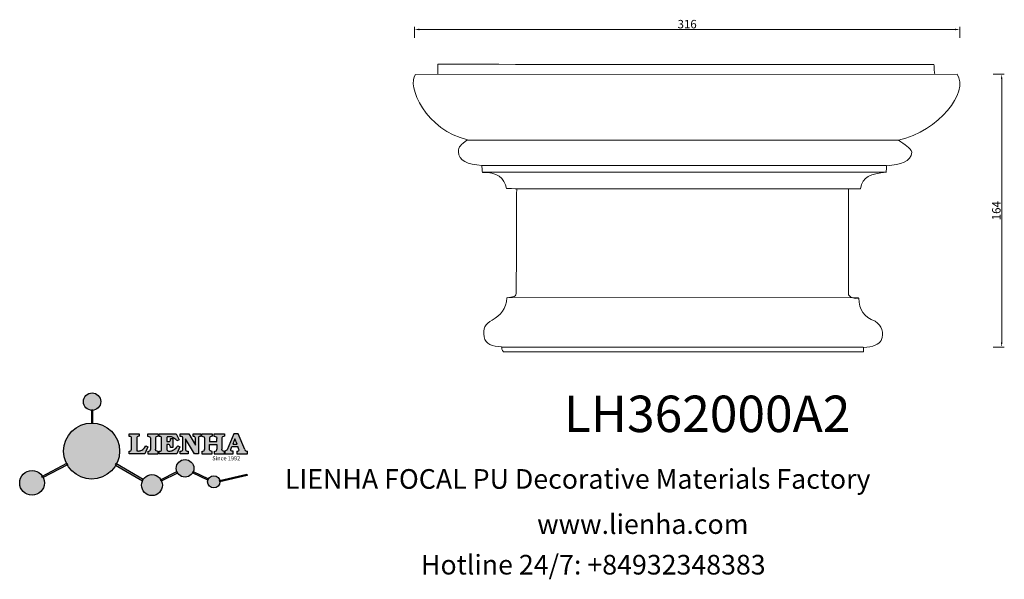
# Model space of a CAD drawing. Units: millimetres. Extents: x 8668 to 9601, y 2304 to 2834.
import ezdxf

# ---------------------------------------------------------------- set-up
doc = ezdxf.new("R2010")
doc.units = ezdxf.units.MM
doc.layers.add('columnas', color=6, linetype='Continuous')
doc.layers.add('layer 1', color=7, linetype='Continuous')
doc.styles.get("Standard").update_dxf_attribs({"font": 'txt', "bigfont": 'gbcbig.shx'})
doc.styles.add('型式1', font='txt')
doc.dimstyles.new('8', dxfattribs={"dimtxt": 8, "dimasz": 4.5, "dimexe": 2.5, "dimexo": 0, "dimgap": 0, "dimtad": 1, "dimdec": 0, "dimtxsty": 'Standard', "dimcen": 0, "dimclrd": 256, "dimclre": 256, "dimclrt": 256, "dimadec": 3, "dimazin": 0, "dimtfac": 1, "dimtdec": 0, "dimtofl": 0, "dimtmove": 0, "dimatfit": 3, "dimfxl": 8, "dimfxlon": 1, "dimlwd": 18, "dimlwe": 18, "dimarcsym": 0})

# ---------------------------------------------------------------- blocks, each defined once
blk = doc.blocks.new('sssss')
h = blk.add_hatch(color=251)
h.dxf.hatch_style = 1
h.paths.add_polyline_path([(8751.35785266179, 682.5198962996559, 0.115350839675678), (8752.910808476643, 675.8780180328757), (8753.053770307119, 675.9532474022342), (8753.441175242953, 675.191660310317), (8753.311215727534, 675.1234981482563, 0.7701892049085174), (8781.317635308911, 682.5198962996559, 0.4015392785660513), (8766.988651646274, 697.4856392909896), (8766.988628702971, 697.4495991211959), (8766.188628702972, 697.4495991211959), (8766.188660180871, 697.4990457442988, 0.4113015592972947)])
h.paths.add_polyline_path([(8766.193034388352, 704.3702093493187), (8766.993034388352, 704.3702093493187), (8766.992998943068, 704.3145306135957, 0.3889664689607633), (8771.244479564895, 708.9527880404106, 1), (8761.932777841048, 708.9527880404106, 0.3895088785995507), (8766.192998463279, 704.3137769429977)])
h.paths.add_polyline_path([(8766.188660180871, 697.4990457442988, -0.01335534559742372), (8766.988651646274, 697.4856392909896), (8766.992998943068, 704.3145306135957, -0.04303630846394867), (8766.192998463279, 704.3137769429977)])
h.paths.add_polyline_path([(8739.723569385544, 668.938629546423), (8740.112123785992, 668.2007373094414), (8753.311215727534, 675.1234981482563, -0.0142583688957946), (8752.910808476643, 675.8780180328757)])
h.paths.add_polyline_path([(8741.071877051349, 665.4811088033853, 1), (8727.824243612824, 665.4811088033853, 1)])
h.paths.add_polyline_path([(8804.216158116145, 664.2853381157565, -1), (8793.036771613963, 664.2853381157565, -0.1069263683947251), (8793.536545022114, 666.5956165911216), (8778.935616004683, 675.0200409426359), (8779.252624535027, 675.7836259672475), (8793.929552149953, 667.3157970889195, -0.7478900698552828)])
h.paths.add_polyline_path([(8793.929552149953, 667.3157970889195), (8793.94681870416, 667.3058351793037), (8793.534736895885, 666.5916288453201, 0.1067283034962338), (8793.036771613963, 664.2853381157565, 1), (8804.216158116145, 664.2853381157565, 0.09851064394386425), (8803.790504990859, 666.4248147387581), (8803.57622136904, 666.3160438186017), (8803.262984380384, 667.128152277601), (8803.398093877984, 667.196734207713, 0.5530574665496997)], flags=16)
h.paths.add_polyline_path([(8803.398093877984, 667.196734207713, -0.03878743004510442), (8803.790504990859, 666.4248147387581), (8812.297121523303, 670.7427952722056), (8811.905173807188, 671.5149499625581)])
h.paths.add_polyline_path([(8811.649470965556, 673.2408957926285, 0.7625205117181535), (8820.378743312991, 670.8450613645762), (8820.254454865824, 670.9037677241782), (8820.602570268205, 671.6407700368762), (8820.732392289998, 671.5794499506628, 0.09070736688855544), (8821.036303574394, 673.2408957926285, 1)])
h.paths.add_polyline_path([(8820.732392289998, 671.5794499506628, -0.04349955818087825), (8820.378743312991, 670.8450613645762), (8828.56968267585, 666.9761560666396, -0.06251000547456693), (8828.904114188479, 667.719621822813)])
h.paths.add_polyline_path([(8828.425563815892, 666.015603342198, 1), (8834.971770068836, 666.0156033421923), (8834.841964589084, 666.8079758307266), (8834.872651236114, 666.8149954734813, 0.6439082228864659), (8829.009408456743, 667.8813720508111), (8828.54944748288, 666.9075791672745, 0.06911170800943003)])
h.paths.add_polyline_path([(8834.872651236114, 666.8149954734813, -0.06175990561412845), (8834.971770068836, 666.0156033421954), (8849.604579836556, 669.3598517725634), (8849.425220126055, 670.1439298687903)])
h = blk.add_hatch(color=251)
h.dxf.hatch_style = 1
h.paths.add_polyline_path([(8781.317635308911, 682.5198962996559, 0.4015392785660513), (8766.988651646274, 697.4856392909896), (8766.988628702971, 697.4495991211959), (8766.188628702972, 697.4495991211959), (8766.188660180871, 697.4990457442988, 0.4113015592972947), (8751.35785266179, 682.5198962996559, 1)])
h.paths.add_polyline_path([(8766.993034388352, 704.3702093493187), (8766.193034388352, 704.3702093493187), (8766.188628702972, 697.4495991211959), (8766.988628702971, 697.4495991211959)])
h.paths.add_polyline_path([(8766.992998943068, 704.3145306135957, -0.04303630846394868), (8766.192998463279, 704.3137769429977), (8766.188628702972, 697.4495991211959), (8766.988628702971, 697.4495991211959)], flags=17)
h = blk.add_hatch(color=251)
h.dxf.hatch_style = 1
h.paths.add_polyline_path([(8741.071877051349, 665.4811088033853, 1), (8727.824243612824, 665.4811088033853, 1)])
h.paths.add_polyline_path([(8781.317635308911, 682.5198962996559, 0.4015392785660513), (8766.988651646274, 697.4856392909896), (8766.988628702971, 697.4495991211959), (8766.188628702972, 697.4495991211959), (8766.188660180871, 697.4990457442988, 0.4113015592972948), (8751.35785266179, 682.5198962996559, 1)])
h.paths.add_polyline_path([(8804.216158116145, 664.2853381157565, 0.09851064394386422), (8803.790504990859, 666.4248147387581), (8803.57622136904, 666.3160438186017), (8803.262984380384, 667.128152277601), (8803.398093877984, 667.196734207713, 0.7577400124336191), (8793.036771613963, 664.2853381157565, 1)])
h.paths.add_polyline_path([(8821.036303574394, 673.2408957926285, 1), (8811.649470965556, 673.2408957926285, 0.7625205117181535), (8820.378743312991, 670.8450613645762), (8820.254454865824, 670.9037677241782), (8820.602570268205, 671.6407700368762), (8820.732392289998, 671.5794499506628, 0.09070736688855524)])
h.paths.add_polyline_path([(8834.971770068836, 666.0156033421953), (8834.841964589084, 666.8079758307266), (8834.872651236114, 666.8149954734813, 0.8836650257984343), (8828.425563815892, 666.015603342198, 1)])
h = blk.add_hatch(color=251)
h.dxf.hatch_style = 1
edge = h.paths.add_edge_path()
edge.add_arc((8791.663702659598, 688.975499133919), 1.429615297815799, 82.35482054634622, 144.5089244082604, ccw=False)
edge.add_line((8791.853895751636, 690.3924065012123), (8791.853895751636, 691.7561910191331))
edge.add_line((8791.853895751636, 691.7561910191331), (8786.350754618192, 691.7561910191331))
edge.add_line((8786.350754618192, 691.7561910191331), (8786.350754618192, 690.370409646408))
edge.add_arc((8786.564278732712, 689.0654641698386), 1.322299226461498, 32.67446924145531, 99.29277758435978, ccw=False)
edge.add_line((8787.677325993785, 689.7793276294152), (8787.677325993785, 689.4110294738958))
edge.add_line((8787.677325993785, 689.4110294738958), (8787.677325993785, 683.4303439289345))
edge.add_arc((8786.572618459688, 683.4863001178793), 1.106123786460196, 258.2912354742974, 357.1003042149035, ccw=False)
edge.add_line((8786.348144923333, 682.4031927998127), (8786.348144923333, 681.0036379635366))
edge.add_line((8786.348144923333, 681.0036379635366), (8794.848376331056, 681.0036379635366))
edge.add_line((8794.848376331056, 681.0036379635366), (8796.490271942648, 684.7940683722719))
edge.add_line((8796.490271942648, 684.7940683722719), (8795.395283734626, 685.3647946628487))
edge.add_spline(control_points=[(8795.395283734626, 685.3647946628486), (8795.161131906623, 685.0013114743819), (8794.478091987565, 683.9410014620921), (8792.966265353312, 682.7320947834638), (8791.461832108847, 682.4204699534286), (8790.537250955464, 682.6546555177289), (8790.512056270814, 682.9517587949645), (8790.499701365108, 683.0974515482768)], knot_values=[0, 0, 0, 0, 1.298457596043685, 3.787706373508245, 5.496753905335588, 5.909535791461151, 6.306729645288142, 6.306729645288142, 6.306729645288142, 6.306729645288142], degree=3, periodic=0)
edge.add_line((8790.499701365108, 683.0974515482768), (8790.499701365108, 689.8054996677595))
edge = h.paths.add_edge_path()
edge.add_spline(control_points=[(8800.485434816736, 689.1569915288638), (8800.482800343285, 689.4537792087385), (8800.479130638081, 689.867191343407), (8801.09429115945, 690.3315132611575), (8801.565804480024, 690.3628747815563), (8801.927754966882, 690.3869490061471)], knot_values=[0, 0, 0, 0, 0.8166137428695756, 1.137506889712446, 2.197605709666741, 2.197605709666741, 2.197605709666741, 2.197605709666741], degree=3, periodic=0)
edge.add_line((8801.927754966882, 690.3869490061471), (8801.927754966882, 691.7463635523311))
edge.add_line((8801.927754966882, 691.7463635523311), (8796.348597900667, 691.7463635523311))
edge.add_line((8796.348597900667, 691.7463635523311), (8796.348597900667, 690.3869490061471))
edge.add_spline(control_points=[(8796.348597900667, 690.3869490061471), (8796.710548387528, 690.3628747815563), (8797.1820617081, 690.3315132611577), (8797.797222229467, 689.8671913434068), (8797.793552524265, 689.4537792087386), (8797.790918050814, 689.1569915288638)], knot_values=[0, 0, 0, 0, 1.060098819954295, 1.380991966797165, 2.197605709666741, 2.197605709666741, 2.197605709666741, 2.197605709666741], degree=3, periodic=0)
edge.add_line((8797.790918050814, 689.1569915288635), (8797.790918050814, 683.5574527223752))
edge.add_spline(control_points=[(8797.790918050814, 683.557452722375), (8797.793552524265, 683.2606650425002), (8797.797222229467, 682.8472529078318), (8797.1820617081, 682.3829309900814), (8796.710548387528, 682.3515694696825), (8796.348597900667, 682.3274952450918)], knot_values=[0, 0, 0, 0, 0.8166137428695756, 1.137506889712446, 2.197605709666741, 2.197605709666741, 2.197605709666741, 2.197605709666741], degree=3, periodic=0)
edge.add_line((8796.348597900667, 682.3274952450918), (8796.348597900667, 681.0180806989079))
edge.add_line((8796.348597900667, 681.0180806989079), (8801.927754966882, 681.0180806989079))
edge.add_line((8801.927754966882, 681.0180806989079), (8801.927754966882, 682.3274952450918))
edge.add_spline(control_points=[(8801.927754966882, 682.3274952450918), (8801.565804480022, 682.3515694696827), (8801.09429115945, 682.3829309900815), (8800.479130638081, 682.8472529078318), (8800.482800343285, 683.2606650425004), (8800.485434816736, 683.557452722375)], knot_values=[0, 0, 0, 0, 1.060098819954295, 1.380991966797165, 2.197605709666741, 2.197605709666741, 2.197605709666741, 2.197605709666741], degree=3, periodic=0)
edge.add_line((8800.485434816736, 683.5574527223753), (8800.485434816736, 689.1569915288638))
edge = h.paths.add_edge_path()
edge.add_spline(control_points=[(8806.605926297067, 689.4183022678193), (8806.607609484521, 689.6135081480107), (8806.610366541096, 689.9332548608846), (8806.93509192114, 690.153448489273), (8807.750012740247, 690.1985803118275), (8808.996458488167, 690.2550522987767), (8810.782912987559, 689.4386121245492), (8811.565847944807, 688.4583098090698), (8812.017836363995, 687.8923811967405)], knot_values=[0, 0, 0, 0, 0.5483819909338147, 0.8982482434876604, 1.03770937836788, 2.995141387951216, 4.566522699949912, 6.712628108131637, 6.712628108131637, 6.712628108131637, 6.712628108131637], degree=3, periodic=0)
edge.add_line((8812.017836363995, 687.8923811967405), (8813.108442182807, 688.468619620831))
edge.add_line((8813.108442182807, 688.468619620831), (8811.574880967213, 691.7375974009063))
edge.add_line((8811.574880967213, 691.7375974009063), (8802.539536370206, 691.7375974009063))
edge.add_line((8802.539536370206, 691.7375974009063), (8802.539536370206, 690.3677583300151))
edge.add_spline(control_points=[(8802.539536370206, 690.3677583300152), (8802.647800906583, 690.3659317331537), (8803.012704501232, 690.3597752226002), (8803.69571973854, 690.1942030258169), (8803.76581945093, 689.6775186617342), (8803.797799196227, 689.4418053641906)], knot_values=[0, 0, 0, 0, 0.3307862871099867, 1.114908992996196, 1.772728144838358, 1.772728144838358, 1.772728144838358, 1.772728144838358], degree=3, periodic=0)
edge.add_line((8803.797799196227, 689.4418053641906), (8803.797799196227, 683.2212569277692))
edge.add_spline(control_points=[(8803.797799196227, 683.2212569277798), (8803.782496626478, 683.1253654671201), (8803.728305611145, 682.785784880335), (8803.182556191077, 682.4882801153461), (8802.755995987072, 682.4273982907594), (8802.56320812996, 682.3998821830937)], knot_values=[0, 0, 0, 0, 0.2839905875651189, 1.005696333160131, 1.600874103365875, 1.600874103365875, 1.600874103365875, 1.600874103365875], degree=3, periodic=0)
edge.add_line((8802.56320812996, 682.3998821830937), (8802.56320812996, 681.030129198181))
edge.add_line((8802.56320812996, 681.030129198181), (8811.858778081087, 681.030129198181))
edge.add_line((8811.858778081087, 681.030129198181), (8813.565074681092, 684.7322899973838))
edge.add_line((8813.565074681092, 684.7322899973838), (8812.462386024143, 685.2863109298561))
edge.add_spline(control_points=[(8812.462386024143, 685.2863109298561), (8812.073240864982, 684.758775357263), (8811.232838435537, 683.619503375105), (8809.41991432586, 682.662753381161), (8807.85101361242, 682.3846862463433), (8806.842633594233, 682.6691762438029), (8806.652387589367, 683.0076623526388), (8806.59691565783, 683.106358134814)], knot_values=[0, 0, 0, 0, 1.949563358444707, 4.210299792296686, 5.915088524522044, 6.723898937285173, 7.056798839589701, 7.056798839589701, 7.056798839589701, 7.056798839589701], degree=3, periodic=0)
edge.add_line((8806.59691565783, 683.106358134814), (8806.59691565783, 686.0276541392303))
edge.add_line((8806.59691565783, 686.0276541392303), (8807.451375983186, 686.0276541392303))
edge.add_spline(control_points=[(8807.451375983186, 686.0276541392304), (8807.631777656781, 686.0018420106691), (8808.128036397038, 685.9308366028594), (8808.453445931467, 685.1633521263014), (8808.572992425463, 684.640543912212), (8808.626275616922, 684.4075225224893)], knot_values=[0, 0, 0, 0, 0.5218706170763101, 1.435590090969231, 2.170323915007709, 2.170323915007709, 2.170323915007709, 2.170323915007709], degree=3, periodic=0)
edge.add_line((8808.626275616922, 684.4075225224893), (8809.825831029424, 684.4075225224893))
edge.add_line((8809.825831029424, 684.4075225224893), (8809.825831029424, 689.2053174358985))
edge.add_line((8809.825831029424, 689.2053174358985), (8808.609389011539, 689.2053174358985))
edge.add_spline(control_points=[(8808.609389011539, 689.2053174358985), (8808.593270113683, 688.9041424836149), (8808.566891112672, 688.4112617394794), (8808.292394560733, 687.6680001332286), (8807.475288722362, 687.512102178384), (8806.931844255545, 687.5409438174277), (8806.605926297065, 687.5582409079129)], knot_values=[0, 0, 0, 0, 0.9182159897946773, 1.502684658520608, 2.170044253110361, 3.169942970283343, 3.169942970283343, 3.169942970283343, 3.169942970283343], degree=3, periodic=0)
edge.add_line((8806.605926297065, 687.5582409079129), (8806.605926297065, 689.4183022678193))
edge = h.paths.add_edge_path()
edge.add_spline(control_points=[(8823.44933782195, 689.4645288139651), (8823.470750565284, 689.6674349135222), (8823.50795653071, 690.0199968065582), (8824.083301698658, 690.3700955862865), (8824.516848734287, 690.3923646603216), (8824.808460689992, 690.4073432617131)], knot_values=[0, 0, 0, 0, 0.5748148727375677, 0.9987763804044002, 1.86982421762086, 1.86982421762086, 1.86982421762086, 1.86982421762086], degree=3, periodic=0)
edge.add_line((8824.808460689992, 690.4073432617131), (8824.808460689992, 691.7375974009063))
edge.add_line((8824.808460689992, 691.7375974009063), (8820.6112744217, 691.7375974009063))
edge.add_line((8820.6112744217, 691.7375974009063), (8820.6112744217, 690.3938797395415))
edge.add_spline(control_points=[(8820.611274421699, 690.3938797395415), (8820.740705815286, 690.3818652669221), (8821.082879990032, 690.3501029398723), (8821.710721269774, 690.174045190455), (8821.852694232868, 689.705282055171), (8821.927521903086, 689.4582177371889)], knot_values=[0, 0, 0, 0, 0.3951318244673811, 1.044599012707866, 1.768374492736181, 1.768374492736181, 1.768374492736181, 1.768374492736181], degree=3, periodic=0)
edge.add_line((8821.927521903086, 689.4582177371889), (8821.927521903086, 685.6439331996263))
edge.add_line((8821.927521903086, 685.6439331996263), (8818.313832212478, 691.7375974009063))
edge.add_line((8818.313832212478, 691.7375974009063), (8813.754858767043, 691.7375974009063))
edge.add_line((8813.754858767043, 691.7375974009063), (8813.754858767043, 690.3520419540312))
edge.add_spline(control_points=[(8813.754858767043, 690.3520419540312), (8814.000393633112, 690.3433005353548), (8814.39681647435, 690.3291872728128), (8815.021101141308, 690.0884886880949), (8815.089735241465, 689.697716384108), (8815.129710683215, 689.4701138448478)], knot_values=[0, 0, 0, 0, 0.7453903512283935, 1.203453365277512, 1.842397138430019, 1.842397138430019, 1.842397138430019, 1.842397138430019], degree=3, periodic=0)
edge.add_line((8815.129710683215, 689.4701138448478), (8815.129710683215, 683.1268352278307))
edge.add_spline(control_points=[(8815.129710683215, 683.1268352278307), (8814.977355311297, 682.8989529841897), (8814.647890150387, 682.4061626143786), (8814.04876333048, 682.3962630878358), (8813.726692176246, 682.3909414233165)], knot_values=[0, 0, 0, 0, 0.7757536034393213, 1.677550207569673, 1.677550207569673, 1.677550207569673, 1.677550207569673], degree=3, periodic=0)
edge.add_line((8813.726692176246, 682.3909414233165), (8813.726692176246, 681.030129198181))
edge.add_line((8813.726692176246, 681.030129198181), (8818.018767626994, 681.030129198181))
edge.add_line((8818.018767626994, 681.030129198181), (8818.018767626994, 682.3993429275308))
edge.add_spline(control_points=[(8818.018767626994, 682.3993429275308), (8817.839811578433, 682.4080203832764), (8817.510497751382, 682.4239885843159), (8816.925121369917, 682.549629543317), (8816.752162436343, 682.9185307089359), (8816.648450589151, 683.1397359426152)], knot_values=[0, 0, 0, 0, 0.5440122659116727, 1.001088047549016, 1.685653653102974, 1.685653653102974, 1.685653653102974, 1.685653653102974], degree=3, periodic=0)
edge.add_line((8816.648450589151, 683.1397359426152), (8816.648450589151, 689.0639983688774))
edge.add_line((8816.648450589151, 689.0639983688774), (8821.468566662244, 681.030129198181))
edge.add_line((8821.468566662244, 681.030129198181), (8823.44933782195, 681.030129198181))
edge.add_line((8823.44933782195, 681.030129198181), (8823.449337821952, 689.4645288139651))
edge = h.paths.add_edge_path()
edge.add_line((8844.840856628805, 691.7463635523311), (8842.425755494807, 691.7463635523311))
edge.add_line((8842.425755494807, 691.7463635523311), (8838.821618035296, 683.2393033101043))
edge.add_spline(control_points=[(8838.821618035296, 683.2393033101043), (8838.679779689926, 683.0937724664017), (8838.353462985167, 682.7589607112665), (8837.926287443444, 682.5655278873443), (8837.68479002097, 682.4561734795275)], knot_values=[0, 0, 0, 0, 0.6046864951579742, 1.391156277249104, 1.391156277249104, 1.391156277249104, 1.391156277249104], degree=3, periodic=0)
edge.add_line((8837.684790020972, 682.4561734795275), (8837.684790020972, 681.021187626272))
edge.add_line((8837.684790020972, 681.021187626272), (8842.1334370089, 681.021187626272))
edge.add_line((8842.1334370089, 681.021187626272), (8842.1334370089, 682.4019068278502))
edge.add_spline(control_points=[(8842.1334370089, 682.4019068278502), (8841.879538554515, 682.4113613472947), (8841.422123798959, 682.4283942855658), (8840.639569031018, 682.7000771267384), (8840.759569328371, 683.1441472387181), (8840.815770709398, 683.352124669742)], knot_values=[0, 0, 0, 0, 0.7983340586575285, 1.438251285053384, 2.001963553789766, 2.001963553789766, 2.001963553789766, 2.001963553789766], degree=3, periodic=0)
edge.add_line((8840.815770709398, 683.3521246697419), (8841.362904351854, 684.8673613339147))
edge.add_line((8841.362904351854, 684.8673613339147), (8844.606623869988, 684.8673613339147))
edge.add_line((8844.606623869988, 684.8673613339147), (8845.153757512444, 683.3521246697421))
edge.add_spline(control_points=[(8845.153757512444, 683.352124669742), (8845.20995889347, 683.1441472387182), (8845.329959190825, 682.7000771267384), (8844.600554716842, 682.4468466974151), (8844.177413563157, 682.4161741539631), (8843.965981722915, 682.4070088622148)], knot_values=[0.1359712517833325, 0.1359712517833325, 0.1359712517833325, 0.1359712517833325, 0.6996835205197138, 1.33960074691557, 2.001963553789766, 2.001963553789766, 2.001963553789766, 2.001963553789766], degree=3, periodic=0)
edge.add_line((8843.965981722915, 682.4070088622148), (8843.965981722915, 681.021187626272))
edge.add_line((8843.965981722915, 681.021187626272), (8849.716279910177, 681.021187626272))
edge.add_line((8849.716279910177, 681.021187626272), (8849.716279910177, 682.3951913094019))
edge.add_arc((8849.5816458084, 683.7950444191022), 1.406312579087307, 202.4551565586334, 275.4936564268884, ccw=False)
edge.add_line((8848.281961589077, 683.2578889479926), (8844.840856628805, 691.7463635523311))
h.paths.add_polyline_path([(8841.855863552108, 686.2227956217948), (8843.02809336681, 689.0982394728584), (8844.140809101242, 686.2227956217948)], flags=16)
edge = h.paths.add_edge_path()
edge.add_spline(control_points=[(8836.049661261311, 689.1569915288638), (8836.047026787863, 689.4537792087385), (8836.04335708266, 689.867191343407), (8836.658517604024, 690.3315132611575), (8837.130030924598, 690.3628747815563), (8837.491981411458, 690.3869490061471)], knot_values=[0, 0, 0, 0, 0.8166137428695756, 1.137506889712446, 2.197605709666741, 2.197605709666741, 2.197605709666741, 2.197605709666741], degree=3, periodic=0)
edge.add_line((8837.491981411458, 690.3869490061471), (8837.491981411458, 691.7463635523311))
edge.add_line((8837.491981411458, 691.7463635523311), (8831.912824345243, 691.7463635523311))
edge.add_line((8831.912824345243, 691.7463635523311), (8831.912824345243, 690.3869490061471))
edge.add_spline(control_points=[(8831.912824345243, 690.3869490061471), (8832.274774832104, 690.3628747815563), (8832.746288152675, 690.3315132611577), (8833.361448674043, 689.8671913434068), (8833.35777896884, 689.4537792087386), (8833.35514449539, 689.1569915288638)], knot_values=[0, 0, 0, 0, 1.060098819954295, 1.380991966797165, 2.197605709666741, 2.197605709666741, 2.197605709666741, 2.197605709666741], degree=3, periodic=0)
edge.add_line((8833.35514449539, 689.1569915288633), (8833.35514449539, 687.5453255747549))
edge.add_line((8833.35514449539, 687.5453255747549), (8829.47480472186, 687.5453255747549))
edge.add_line((8829.47480472186, 687.5453255747549), (8829.47480472186, 689.1569915288622))
edge.add_spline(control_points=[(8829.47480472186, 689.1569915288638), (8829.47217024841, 689.4537792087385), (8829.468500543207, 689.867191343407), (8830.083661064575, 690.3315132611575), (8830.555174385147, 690.3628747815563), (8830.917124872007, 690.3869490061471)], knot_values=[0, 0, 0, 0, 0.8166137428695756, 1.137506889712446, 2.197605709666741, 2.197605709666741, 2.197605709666741, 2.197605709666741], degree=3, periodic=0)
edge.add_line((8830.917124872007, 690.3869490061471), (8830.917124872007, 691.7463635523311))
edge.add_line((8830.917124872007, 691.7463635523311), (8825.337967805792, 691.7463635523311))
edge.add_line((8825.337967805792, 691.7463635523311), (8825.337967805792, 690.3869490061471))
edge.add_spline(control_points=[(8825.337967805792, 690.3869490061471), (8825.69991829265, 690.3628747815563), (8826.17143161322, 690.3315132611577), (8826.786592134593, 689.8671913434068), (8826.78292242939, 689.4537792087386), (8826.780287955939, 689.1569915288638)], knot_values=[0, 0, 0, 0, 1.060098819954295, 1.380991966797165, 2.197605709666741, 2.197605709666741, 2.197605709666741, 2.197605709666741], degree=3, periodic=0)
edge.add_line((8826.780287955939, 689.1569915288624), (8826.780287955939, 683.5574527223747))
edge.add_spline(control_points=[(8826.780287955939, 683.557452722375), (8826.782922429387, 683.2606650425002), (8826.78659213459, 682.8472529078318), (8826.171431613226, 682.3829309900814), (8825.699918292652, 682.3515694696825), (8825.337967805792, 682.3274952450918)], knot_values=[0, 0, 0, 0, 0.8166137428695756, 1.137506889712446, 2.197605709666741, 2.197605709666741, 2.197605709666741, 2.197605709666741], degree=3, periodic=0)
edge.add_line((8825.337967805792, 682.3274952450918), (8825.337967805792, 681.0180806989079))
edge.add_line((8825.337967805792, 681.0180806989079), (8830.917124872007, 681.0180806989079))
edge.add_line((8830.917124872007, 681.0180806989079), (8830.917124872007, 682.3274952450918))
edge.add_spline(control_points=[(8830.917124872007, 682.3274952450918), (8830.555174385147, 682.3515694696827), (8830.083661064575, 682.3829309900815), (8829.468500543204, 682.8472529078318), (8829.472170248411, 683.2606650425004), (8829.47480472186, 683.557452722375)], knot_values=[0, 0, 0, 0, 1.060098819954295, 1.380991966797165, 2.197605709666741, 2.197605709666741, 2.197605709666741, 2.197605709666741], degree=3, periodic=0)
edge.add_line((8829.47480472186, 683.557452722375), (8829.47480472186, 686.0670790809495))
edge.add_line((8829.47480472186, 686.0670790809495), (8833.35514449539, 686.067079080949))
edge.add_line((8833.35514449539, 686.067079080949), (8833.35514449539, 683.5574527223741))
edge.add_spline(control_points=[(8833.35514449539, 683.557452722375), (8833.35777896884, 683.2606650425002), (8833.361448674044, 682.8472529078318), (8832.746288152674, 682.3829309900814), (8832.274774832102, 682.3515694696825), (8831.912824345243, 682.3274952450918)], knot_values=[0, 0, 0, 0, 0.8166137428695756, 1.137506889712446, 2.197605709666741, 2.197605709666741, 2.197605709666741, 2.197605709666741], degree=3, periodic=0)
edge.add_line((8831.912824345243, 682.3274952450918), (8831.912824345243, 681.0180806989079))
edge.add_line((8831.912824345243, 681.0180806989079), (8837.491981411458, 681.0180806989079))
edge.add_line((8837.491981411458, 681.0180806989079), (8837.491981411458, 682.3274952450918))
edge.add_spline(control_points=[(8837.491981411458, 682.3274952450918), (8837.1300309246, 682.3515694696827), (8836.658517604026, 682.3829309900815), (8836.043357082657, 682.8472529078318), (8836.04702678786, 683.2606650425004), (8836.049661261311, 683.557452722375)], knot_values=[0, 0, 0, 0, 1.060098819954295, 1.380991966797165, 2.197605709666741, 2.197605709666741, 2.197605709666741, 2.197605709666741], degree=3, periodic=0)
edge.add_line((8836.049661261311, 683.5574527223753), (8836.049661261311, 689.1569915288648))
h = blk.add_hatch(color=251)
h.dxf.hatch_style = 1
h.paths.add_polyline_path([(8793.534736895885, 666.5916288453201, 0.1067283034962341), (8793.036771613963, 664.2853381157565, 1), (8804.216158116145, 664.2853381157565, 0.09851064394386422), (8803.790504990859, 666.4248147387581), (8803.57622136904, 666.3160438186017), (8803.262984380384, 667.128152277601), (8803.398093877984, 667.196734207713, 0.5530574665496993), (8793.929552149953, 667.3157970889195), (8793.94681870416, 667.3058351793037)])
at = {"color": 251}
for p, q in [((8786.350754618192, 690.3704096464077), (8786.350754618192, 691.7561910191331)), ((8786.350754618192, 691.7561910191331), (8791.853895751636, 691.7561910191331)), ((8791.853895751636, 691.7561910191331), (8791.853895751636, 690.3924065012123)), ((8796.348597900667, 690.3863650833313), (8796.348597900667, 691.7463635523311)), ((8796.348597900667, 691.7463635523311), (8801.927754966882, 691.7463635523311)), ((8801.927754966882, 691.7463635523311), (8801.927754966882, 690.3869490061471)), ((8802.539536370206, 690.3677583300152), (8802.539536370206, 691.7375974009063)), ((8802.539536370206, 691.7375974009063), (8811.574880967213, 691.7375974009063)), ((8811.574880967213, 691.7375974009063), (8813.108442182807, 688.468619620831)), ((8813.754858767043, 690.3520419540312), (8813.754858767043, 691.7375974009063)), ((8813.754858767043, 691.7375974009063), (8818.313832212478, 691.7375974009063)), ((8818.313832212478, 691.7375974009063), (8821.927521903086, 685.6439331996263)), ((8820.6112744217, 690.3938797395415), (8820.6112744217, 691.7375974009063)), ((8820.6112744217, 691.7375974009063), (8824.808460689992, 691.7375974009063)), ((8824.808460689992, 691.7375974009063), (8824.808460689992, 690.4073432617131)), ((8825.337967805792, 690.3863650833313), (8825.337967805792, 691.7463635523311)), ((8825.337967805792, 691.7463635523311), (8830.917124872007, 691.7463635523311)), ((8830.917124872007, 691.7463635523311), (8830.917124872007, 690.3869490061471)), ((8831.912824345243, 690.3863650833313), (8831.912824345243, 691.7463635523311)), ((8831.912824345243, 691.7463635523311), (8837.491981411458, 691.7463635523311)), ((8837.491981411458, 691.7463635523311), (8837.491981411458, 690.3869490061471)), ((8842.425755494807, 691.7463635523311), (8838.821618035296, 683.2393033101043)), ((8844.840856628805, 691.7463635523311), (8842.425755494807, 691.7463635523311)), ((8848.281961589077, 683.2578889479923), (8844.840856628805, 691.7463635523311)), ((8787.677325993785, 689.4110294738958), (8787.677325993785, 689.7793276294152)), ((8787.677325993785, 683.4303439289345), (8787.677325993785, 689.4110294738958)), ((8790.499701365108, 689.8054996677595), (8790.499701365108, 683.0974515482768)), ((8795.395283734626, 685.3647946628487), (8796.490271942648, 684.7940683722719)), ((8797.790918050814, 689.1569915288638), (8797.790918050814, 683.4054500605797)), ((8800.485434816736, 689.1569915288638), (8800.485434816736, 683.4054500605797)), ((8803.797799196227, 683.2212569277798), (8803.797799196227, 689.4418053641906)), ((8807.451375983186, 686.0276541392303), (8806.59691565783, 686.0276541392303)), ((8806.59691565783, 686.0276541392303), (8806.59691565783, 683.106358134814)), ((8806.605926297065, 689.4183022678193), (8806.605926297065, 687.5582409079129)), ((8808.609389011539, 689.2053174358985), (8809.825831029424, 689.2053174358985)), ((8809.825831029424, 689.2053174358985), (8809.825831029424, 684.4075225224893)), ((8813.108442182807, 688.468619620831), (8812.017836363995, 687.8923811967405)), ((8812.462386024143, 685.2863109298561), (8813.565074681092, 684.7322899973838)), ((8815.129710683215, 683.1268352278307), (8815.129710683215, 689.4701138448478)), ((8821.468566662244, 681.030129198181), (8816.648450589151, 689.0639983688774)), ((8816.648450589151, 689.0639983688774), (8816.648450589151, 683.1397359426152)), ((8821.927521903086, 685.6439331996263), (8821.927521903086, 689.4582177371889)), ((8823.449337821952, 689.4645288139651), (8823.44933782195, 681.030129198181)), ((8826.780287955939, 689.1569915288638), (8826.780287955939, 683.4054500605797)), ((8836.049661261311, 689.1569915288638), (8836.049661261311, 683.4054500605797)), ((8786.348144923333, 681.0036379635366), (8786.348144923333, 682.4031927998127)), ((8794.848376331056, 681.0036379635366), (8786.348144923333, 681.0036379635366)), ((8796.490271942648, 684.7940683722719), (8794.848376331056, 681.0036379635366)), ((8796.348597900667, 682.3280791679076), (8796.348597900667, 681.0180806989079)), ((8796.348597900667, 681.0180806989079), (8801.927754966882, 681.0180806989079)), ((8801.927754966882, 681.0177799209376), (8801.927754966882, 682.3274952450918)), ((8802.56320812996, 681.030129198181), (8802.56320812996, 682.3998821830937)), ((8811.858778081087, 681.030129198181), (8802.56320812996, 681.030129198181)), ((8809.825831029424, 684.4075225224893), (8808.626275616922, 684.4075225224893)), ((8813.565074681092, 684.7322899973838), (8811.858778081087, 681.030129198181)), ((8813.726692176246, 681.030129198181), (8813.726692176246, 682.3909414233165)), ((8818.018767626994, 681.030129198181), (8813.726692176246, 681.030129198181)), ((8818.018767626994, 682.3993429275308), (8818.018767626994, 681.030129198181)), ((8823.44933782195, 681.030129198181), (8821.468566662244, 681.030129198181)), ((8825.337967805792, 682.3280791679076), (8825.337967805792, 681.0180806989079)), ((8825.337967805792, 681.0180806989079), (8830.917124872007, 681.0180806989079)), ((8830.917124872007, 681.0177799209376), (8830.917124872007, 682.3274952450918)), ((8831.912824345243, 682.3280791679076), (8831.912824345243, 681.0180806989079)), ((8831.912824345243, 681.0180806989079), (8837.491981411458, 681.0180806989079)), ((8837.491981411458, 681.0177799209376), (8837.491981411458, 682.3274952450918)), ((8837.684790020972, 682.4561734795275), (8837.684790020972, 681.0211876262721)), ((8837.684790020972, 681.021187626272), (8842.1334370089, 681.021187626272)), ((8840.815770709398, 683.352124669742), (8841.362904351854, 684.8673613339147)), ((8841.362904351854, 684.8673613339147), (8844.606623869986, 684.8673613339147)), ((8842.1334370089, 681.021187626272), (8842.1334370089, 682.4019068278502)), ((8843.965981722915, 682.4070088622109), (8843.965981722915, 681.021187626272)), ((8843.965981722915, 681.021187626272), (8849.716279910177, 681.021187626272)), ((8845.153757512444, 683.352124669742), (8844.606623869988, 684.8673613339147)), ((8849.716279910177, 681.021187626272), (8849.716279910177, 682.3951913094019)), ((8741.071877051349, 665.4811088033853), (8741.071877051349, 665.4811088033853))]:
    blk.add_line(p, q, dxfattribs=at)
for points in [[(8766.993034388352, 704.3702093493187), (8766.193034388352, 704.3702093493187), (8766.188628702972, 697.4495991211959), (8766.988628702971, 697.4495991211959), (8766.993034388352, 704.3702093493187)], [(8829.47480472186, 689.1569915288638), (8829.47480472186, 687.5453255747549), (8833.35514449539, 687.5453255747549), (8833.35514449539, 689.1569915288638)], [(8829.47480472186, 683.557452722375), (8829.47480472186, 686.0670790809495), (8833.35514449539, 686.067079080949), (8833.35514449539, 683.557452722375)], [(8841.855863552108, 686.2227956217948), (8844.140809101242, 686.2227956217948), (8843.02809336681, 689.0982394728584), (8841.855863552108, 686.2227956217948)], [(8739.731486056779, 668.942795456879), (8753.053770307119, 675.9532474022342), (8753.441175242953, 675.191660310317), (8740.112123785992, 668.2007373094414), (8739.723570538961, 668.9386273560026)], [(8779.13755820187, 674.9035246057954), (8793.53691467952, 666.5954033066895), (8793.94681870416, 667.3058351793037), (8779.252624535027, 675.7836259672475), (8778.947103364551, 675.0477107847006)], [(8803.262984380384, 667.128152277601), (8811.905173807188, 671.5149499625581), (8812.297121523303, 670.7427952722056), (8803.57622136904, 666.3160438186017), (8803.262984380384, 667.128152277601)]]:
    blk.add_lwpolyline(points, dxfattribs=at)
for points in [[(8820.602570268205, 671.6407700368762), (8828.927737042786, 667.7084638124636), (8828.579621640403, 666.9714614997637), (8820.254454865824, 670.9037677241782)], [(8834.841964589084, 666.8079758307266), (8849.425220126055, 670.1439298687903), (8849.604579836556, 669.3598517725634), (8834.971770068836, 666.0156033421953)]]:
    blk.add_lwpolyline(points, close=True, dxfattribs=at)
for centre, radius in [((8766.588628702972, 708.9527880404106), 4.655850861924055), ((8766.33774398535, 682.5198962996559), 14.97989132356121), ((8816.342887269975, 673.2408957926285), 4.693416304419062), ((8734.448060332086, 665.4811088033853), 6.623816719262622), ((8798.626464865054, 664.2853381157565), 5.589693251090838), ((8831.698666942364, 666.015603342198), 3.273103126472535)]:
    blk.add_circle(centre, radius, dxfattribs=at)
for centre, radius, start, end in [((8786.564278732712, 689.0654641698386), 1.322299226461543, 32.67446924148771, 99.29277758440145), ((8791.663702659598, 688.9754991339196), 1.429615297815232, 82.35482054631977, 144.508924408282), ((8786.572618459688, 683.4863001178793), 1.106123786460178, 258.2912354743436, 357.1003042149021), ((8849.5816458084, 683.7950444191023), 1.406312579087406, 202.4551565586304, 275.4936564269209)]:
    blk.add_arc(centre, radius, start, end, dxfattribs=at)
for points in [[(8796.348597900667, 690.3869490061471), (8797.384396148764, 690.1612689288055), (8797.632826623798, 689.9581563719189), (8797.790918050814, 689.1569915288638)], [(8801.927754966882, 690.3869490061471), (8800.891956718786, 690.1612689288055), (8800.643526243752, 689.9581563719189), (8800.485434816736, 689.1569915288638)], [(8803.797799196227, 689.4418053641906), (8803.60082376201, 690.0694411780551), (8802.870021826202, 690.3536540357968), (8802.539536370206, 690.3677583300152)], [(8821.927521903086, 689.4582177371889), (8821.60704064041, 690.1071728248214), (8821.00367488808, 690.3475005126037), (8820.611274421699, 690.3938797395415)], [(8824.808460689992, 690.4073432617131), (8823.949492184498, 690.2627837885233), (8823.603045024713, 690.0184116840192), (8823.44933782195, 689.4645288139651)], [(8825.337967805792, 690.3869490061471), (8826.373766053888, 690.1612689288055), (8826.622196528922, 689.9581563719189), (8826.780287955939, 689.1569915288638)], [(8830.917124872007, 690.3869490061471), (8829.88132662391, 690.1612689288055), (8829.632896148876, 689.9581563719189), (8829.47480472186, 689.1569915288638)], [(8831.912824345243, 690.3869490061471), (8832.94862259334, 690.1612689288055), (8833.197053068374, 689.9581563719189), (8833.35514449539, 689.1569915288638)], [(8837.491981411458, 690.3869490061471), (8836.456183163362, 690.1612689288055), (8836.207752688328, 689.9581563719189), (8836.049661261311, 689.1569915288638)], [(8790.499701365108, 683.0974515482768), (8790.602197611575, 682.7137101288573), (8790.98277704309, 682.5538721426905), (8792.676074666553, 682.7853599920837), (8794.650671106445, 684.3010540165081), (8795.395283734626, 685.3647946628486)], [(8806.59691565783, 683.106358134814), (8806.78154317902, 682.8293472625119), (8807.526937582857, 682.5154022569417), (8809.221012132733, 682.7062321313983), (8811.198461274758, 683.8019620771655), (8812.462386024143, 685.2863109298561)], [(8812.017836363995, 687.8923811967405), (8810.532785760228, 689.4417014113111), (8809.100498408605, 690.0880698589317), (8807.144579450067, 690.1650185416578), (8807.005970073935, 690.1496286426863), (8806.714711887587, 689.9557857589849), (8806.605926297067, 689.4183022678193)], [(8806.605926297065, 687.5582409079129), (8807.605825014238, 687.5582409079129), (8808.23837379561, 687.7709634212392), (8808.499909268068, 688.2936514939635), (8808.609389011539, 689.2053174358985)], [(8808.626275616922, 684.4075225224893), (8808.44107408464, 685.1185317943182), (8807.955445444644, 685.8925137714904), (8807.451375983186, 686.0276541392304)], [(8815.129710683215, 689.4701138448478), (8814.906967681305, 690.0689750143607), (8814.495821271286, 690.270916477088), (8813.754858767043, 690.3520419540312)], [(8796.348597900667, 682.3274952450918), (8797.384396148764, 682.5531753224334), (8797.632826623798, 682.75628787932), (8797.790918050814, 683.557452722375)], [(8801.927754966882, 682.3274952450918), (8800.891956718786, 682.5531753224334), (8800.643526243752, 682.75628787932), (8800.485434816736, 683.557452722375)], [(8802.56320812996, 682.3998821830937), (8803.146142138634, 682.5199843049627), (8803.728874003868, 682.9457574328914), (8803.797799196227, 683.2212569277798)], [(8813.726692176246, 682.3909414233165), (8814.61497910875, 682.5464516826663), (8815.129710683215, 683.1268352278307)], [(8816.648450589151, 683.1397359426152), (8817.039947131087, 682.5781662443941), (8817.476485427122, 682.4426945268503), (8818.018767626994, 682.3993429275308)], [(8825.337967805792, 682.3274952450918), (8826.373766053888, 682.5531753224334), (8826.622196528922, 682.75628787932), (8826.780287955939, 683.557452722375)], [(8830.917124872007, 682.3274952450918), (8829.88132662391, 682.5531753224334), (8829.632896148876, 682.75628787932), (8829.47480472186, 683.557452722375)], [(8831.912824345243, 682.3274952450918), (8832.94862259334, 682.5531753224334), (8833.197053068374, 682.75628787932), (8833.35514449539, 683.557452722375)], [(8837.491981411458, 682.3274952450918), (8836.456183163362, 682.5531753224334), (8836.207752688328, 682.75628787932), (8836.049661261311, 683.557452722375)], [(8838.821618035296, 683.2393033101043), (8838.377047397998, 682.8294219786441), (8837.68479002097, 682.4561734795275)], [(8842.1334370089, 682.4019068278502), (8841.339455712692, 682.4851592781657), (8840.776688372784, 682.789768827869), (8840.815770709398, 683.352124669742)]]:
    blk.add_spline(points, degree=3, dxfattribs=at)
blk.add_open_spline([(8843.965981722915, 682.4070088622148), (8844.177413563157, 682.4161741539631), (8844.600554716842, 682.4468466974151), (8845.329959190825, 682.7000771267384), (8845.20995889347, 683.1441472387182), (8845.153757512444, 683.352124669742)], degree=3, knots=[0.1359712517833325, 0.1359712517833325, 0.1359712517833325, 0.1359712517833325, 0.7983340586575285, 1.438251285053384, 2.001963553789766, 2.001963553789766, 2.001963553789766, 2.001963553789766], dxfattribs=at)
at = {"color": 251, "insert": (8830.895087422905, 679.7657336448276), "char_height": 2.2, "attachment_point": 1}
blk.add_mtext_dynamic_manual_height_columns('{\\fBookman Old Style|b1|i0|c0|p18;\\C251;Since 1992}', width=67.9861845872565, gutter_width=12.5, heights=[0], dxfattribs=at)
blk = doc.blocks.new('*D132')
at = {"lineweight": 18, "transparency": 16777216}
for p, q in [((9042.256343918525, 2816.323522514021), (9042.256343918525, 2826.823522514021)), ((9558.872079753257, 2816.323522514021), (9558.872079753257, 2826.823522514021)), ((9046.756343918525, 2824.323522514021), (9554.372079753257, 2824.323522514021))]:
    blk.add_line(p, q, dxfattribs=at)
at = {"transparency": 16777216}
for points in [[(9046.756343918525, 2825.073522514021), (9046.756343918525, 2823.573522514021), (9042.256343918525, 2824.323522514021)], [(9554.372079753257, 2825.073522514021), (9554.372079753257, 2823.573522514021), (9558.872079753257, 2824.323522514021)]]:
    blk.add_solid(points, dxfattribs=at)
at = {"layer": 'Defpoints', "color": 0, "transparency": 16777216}
for p in [(9558.872079753257, 2824.323522514021), (9042.256343918525, 2780.171389377846), (9558.872079753257, 2772.837552478846)]:
    blk.add_point(p, dxfattribs=at)
at = {"transparency": 16777216, "insert": (9300.564211835892, 2828.323522514021), "char_height": 8, "attachment_point": 5}
blk.add_mtext('316', dxfattribs=at)
blk = doc.blocks.new('*D133')
at = {"lineweight": 18, "transparency": 16777216}
for p, q in [((9590.501594068319, 2781.868153022754), (9601.001594068319, 2781.868153022754)), ((9598.501594068319, 2777.368153022754), (9598.501594068319, 2527.988643235984)), ((9590.501594068319, 2523.488643235984), (9601.001594068319, 2523.488643235984))]:
    blk.add_line(p, q, dxfattribs=at)
at = {"transparency": 16777216}
for points in [[(9597.751594068319, 2777.368153022754), (9599.251594068319, 2777.368153022754), (9598.501594068319, 2781.868153022754)], [(9597.751594068319, 2527.988643235984), (9599.251594068319, 2527.988643235984), (9598.501594068319, 2523.488643235984)]]:
    blk.add_solid(points, dxfattribs=at)
at = {"layer": 'Defpoints', "color": 0, "transparency": 16777216}
for p in [(9535.066938399132, 2781.868153022754), (9467.30671252121, 2523.488643235984), (9598.501594068319, 2523.488643235984)]:
    blk.add_point(p, dxfattribs=at)
at = {"transparency": 16777216, "insert": (9594.501594068317, 2652.678398129366), "char_height": 8, "attachment_point": 5, "rotation": 90}
blk.add_mtext('164', dxfattribs=at)

msp = doc.modelspace()

# ---------------------------------------------------------------- linework, layer by layer
at = {"layer": 'layer 1', "lineweight": 5}
for points, knots in [([(9064.311279154465, 2781.871197921477), (9064.311279154465, 2781.871197921477), (9064.524716540322, 2791.304199376702), (9064.524716540322, 2791.304199376702), (9064.524716540322, 2791.304199376702), (9064.524716540322, 2791.304199376702), (9534.31888310148, 2791.247189258827), (9534.31888310148, 2791.247189258827), (9534.31888310148, 2791.247189258827), (9534.31888310148, 2791.247189258827), (9535.066938399128, 2781.868153022753), (9535.066938399128, 2781.868153022753)], [0, 0, 0, 0, 0.3333333333333333, 0.3333333333333333, 0.3333333333333333, 0.3333333433333333, 0.6666666666666666, 0.6666666666666666, 0.6666666666666666, 0.6666666766666667, 1, 1, 1, 1]), ([(9043.344540336717, 2781.798009899087), (9043.344540336717, 2781.798009899087), (9556.412520528562, 2781.871197921477), (9556.412520528562, 2781.871197921477), (9556.412520528562, 2781.871197921477), (9567.516739075561, 2765.275213901119), (9539.673753348668, 2727.94005135181), (9500.626137057343, 2719.529408440145), (9500.626137057343, 2719.529408440145), (9506.585092313437, 2714.955754200439), (9512.11698603807, 2713.0364070509), (9513.29690740871, 2707.980408467154), (9513.29690740871, 2707.980408467154), (9512.812330897164, 2699.283041345485), (9502.859180435446, 2695.828518621454), (9489.535878253426, 2695.321124604923), (9489.535878253426, 2695.321124604923), (9489.535878253426, 2695.321124604923), (9489.107894420822, 2689.256037243691), (9489.107894420822, 2689.256037243691), (9489.107894420822, 2689.256037243691), (9474.328799806151, 2687.493720519187), (9466.608247011982, 2684.933569535429), (9464.684115713137, 2673.450354467966), (9464.684115713137, 2673.450354467966), (9464.684115713137, 2673.450354467966), (9453.455375848362, 2673.411158612484), (9453.455375848362, 2673.411158612484), (9453.455375848362, 2673.411158612484), (9453.455375848362, 2673.411158612484), (9453.4572494213, 2572.888836511926), (9453.4572494213, 2572.888836511926), (9453.4572494213, 2572.888836511926), (9455.755677332427, 2570.288240681932), (9458.984253285942, 2569.249526816193), (9463.142977281788, 2569.772694914753), (9463.142977281788, 2569.772694914753), (9463.292626520875, 2559.069751478271), (9468.417879478855, 2551.812754526041), (9478.518736155727, 2548.001704058062), (9478.518736155727, 2548.001704058062), (9485.160293810675, 2543.509035587738), (9487.131445155386, 2537.441010147877), (9484.432190189977, 2529.79762773845), (9484.432190189977, 2529.79762773845), (9482.249176606269, 2525.981407214354), (9476.632185899443, 2523.711834922031), (9467.581218069676, 2522.988910861493), (9467.581218069676, 2522.988910861493), (9467.581218069676, 2522.988910861493), (9467.59535490328, 2518.939022819211), (9467.59535490328, 2518.939022819211), (9467.59535490328, 2518.939022819211), (9467.59535490328, 2518.939022819211), (9126.565310535743, 2519.023134029636), (9126.565310535743, 2519.023134029636), (9126.565310535743, 2519.023134029636), (9124.588518955652, 2520.936062251412), (9125.418957859476, 2522.49508223609), (9124.845364887116, 2523.814986948832), (9124.845364887116, 2523.814986948832), (9115.833388590743, 2523.804897474101), (9109.350931684045, 2526.049832048482), (9108.434167508234, 2533.256995315407), (9108.434167508234, 2533.256995315407), (9106.580158386578, 2540.815350760842), (9109.555198373122, 2545.791999657004), (9115.834259206162, 2549.001997008125), (9115.834259206162, 2549.001997008125), (9123.902578929114, 2553.480650727541), (9129.525100132358, 2559.807302509265), (9129.76661934508, 2570.197789422708), (9129.76661934508, 2570.197789422708), (9135.442450221826, 2570.614802453818), (9139.395860865212, 2571.380685861446), (9138.671167111455, 2575.65727998311), (9138.671167111455, 2575.65727998311), (9138.671167111455, 2575.65727998311), (9139.103613485606, 2673.467752278919), (9139.103613485606, 2673.467752278919), (9139.103613485606, 2673.467752278919), (9139.103613485606, 2673.467752278919), (9129.356024663453, 2673.66039911028), (9129.356024663453, 2673.66039911028), (9129.356024663453, 2673.66039911028), (9127.627602145856, 2684.010909554991), (9120.054148267047, 2689.122941153493), (9106.635249894078, 2688.994816511948), (9106.635249894078, 2688.994816511948), (9106.635249894078, 2688.994816511948), (9106.154249930603, 2695.525520027373), (9106.154249930603, 2695.525520027373), (9106.154249930603, 2695.525520027373), (9092.413572548272, 2696.308048290628), (9083.970995103324, 2700.02055927256), (9083.88221672721, 2708.409225830828), (9083.88221672721, 2708.409225830828), (9084.111075748364, 2713.544302870481), (9085.813341172669, 2715.008322939166), (9092.641197394021, 2719.921326975489), (9092.641197394021, 2719.921326975489), (9053.907791338012, 2728.222443424404), (9034.081901794556, 2771.376033210827), (9043.344540336717, 2781.798009899087)], [0, 0, 0, 0, 0.03846153846153846, 0.03846153846153846, 0.03846153846153846, 0.03846154846153847, 0.07692307692307693, 0.07692307692307693, 0.07692307692307693, 0.07692308692307692, 0.1153846153846154, 0.1153846153846154, 0.1153846153846154, 0.1153846253846154, 0.1538461538461539, 0.1538461538461539, 0.1538461538461539, 0.1538461638461538, 0.1923076923076923, 0.1923076923076923, 0.1923076923076923, 0.1923077023076923, 0.2307692307692308, 0.2307692307692308, 0.2307692307692308, 0.2307692407692308, 0.2692307692307693, 0.2692307692307693, 0.2692307692307693, 0.2692307792307693, 0.3076923076923077, 0.3076923076923077, 0.3076923076923077, 0.3076923176923077, 0.3461538461538461, 0.3461538461538461, 0.3461538461538461, 0.3461538561538461, 0.3846153846153846, 0.3846153846153846, 0.3846153846153846, 0.3846153946153846, 0.423076923076923, 0.423076923076923, 0.423076923076923, 0.423076933076923, 0.4615384615384615, 0.4615384615384615, 0.4615384615384615, 0.4615384715384614, 0.4999999999999999, 0.4999999999999999, 0.4999999999999999, 0.5000000099999999, 0.5384615384615383, 0.5384615384615383, 0.5384615384615383, 0.5384615484615384, 0.5769230769230768, 0.5769230769230768, 0.5769230769230768, 0.5769230869230768, 0.6153846153846152, 0.6153846153846152, 0.6153846153846152, 0.6153846253846152, 0.6538461538461536, 0.6538461538461536, 0.6538461538461536, 0.6538461638461537, 0.6923076923076921, 0.6923076923076921, 0.6923076923076921, 0.6923077023076921, 0.7307692307692305, 0.7307692307692305, 0.7307692307692305, 0.7307692407692306, 0.7692307692307689, 0.7692307692307689, 0.7692307692307689, 0.769230779230769, 0.8076923076923074, 0.8076923076923074, 0.8076923076923074, 0.8076923176923074, 0.8461538461538458, 0.8461538461538458, 0.8461538461538458, 0.8461538561538459, 0.8846153846153842, 0.8846153846153842, 0.8846153846153842, 0.8846153946153843, 0.9230769230769227, 0.9230769230769227, 0.9230769230769227, 0.9230769330769227, 0.9615384615384611, 0.9615384615384611, 0.9615384615384611, 0.9615384715384612, 1, 1, 1, 1])]:
    msp.add_open_spline(points, degree=3, knots=knots, dxfattribs=at)
for points in [[(9092.834042940138, 2719.529408440145), (9092.834042940138, 2719.529408440145), (9500.626137057343, 2719.529408440145), (9500.626137057343, 2719.529408440145)], [(9106.154249930603, 2695.525520027373), (9106.154249930603, 2695.525520027373), (9489.410997969297, 2695.327392495679), (9489.410997969297, 2695.327392495679)], [(9106.91785123772, 2689.056556231464), (9106.91785123772, 2689.056556231464), (9489.432533751848, 2689.157870312489), (9489.432533751848, 2689.157870312489)], [(9138.560936418968, 2673.372842649105), (9138.560936418968, 2673.372842649105), (9453.457655805361, 2673.238124553498), (9453.457655805361, 2673.238124553498)], [(9130.036041328009, 2570.434201106682), (9130.036041328009, 2570.434201106682), (9462.948626920605, 2570.115586608756), (9462.948626920605, 2570.115586608756)], [(9125.017314641469, 2523.52774245713), (9125.017314641469, 2523.52774245713), (9467.306712521206, 2523.488643235984), (9467.306712521206, 2523.488643235984)]]:
    msp.add_open_spline(points, degree=3, dxfattribs=at)

# ---------------------------------------------------------------- block references
at = {"xscale": 1.769804660736, "yscale": 1.769804660736, "zscale": 1.769804660736}
msp.add_blockref('sssss', (-6778.214103400721, 1217.124473448915), dxfattribs=at)

# ---------------------------------------------------------------- texts
at = {"insert": (9158.494611974655, 2365.118320962363), "char_height": 18.58294893772801, "width": 809.7519999614976, "attachment_point": 1, "style": '型式1'}
msp.add_mtext('www.lienha.com', dxfattribs=at)
at = {"layer": 'columnas', "color": 0}
for s, height, p in [('LH362000A2', 34.511190884352, (9183.816266130547, 2443.001963301186)), ('LIENHA FOCAL PU Decorative Materials Factory', 18.58294893772801, (8919.564810124395, 2389.328438496456)), ('Hotline 24/7: +84932348383', 18.58294893772801, (9048.4665635623, 2308.102777098472))]:
    msp.add_text(s, height=height, dxfattribs=at).set_placement(p)

# ---------------------------------------------------------------- dimensions: what is measured, and where the dimension line sits
dim = msp.add_linear_dim(base=(9558.872079753257, 2824.323522514021), p1=(9042.256343918525, 2780.171389377846), p2=(9558.872079753257, 2772.837552478846), text='316', dimstyle='8')
dim.commit()
dim.dimension.update_dxf_attribs({"geometry": '*D132', "text_midpoint": (9300.564211835892, 2828.323522514021)})
dim = msp.add_linear_dim(base=(9598.501594068319, 2523.488643235984), p1=(9535.066938399128, 2781.868153022753), p2=(9467.306712521206, 2523.488643235984), angle=90, text='164', dimstyle='8')
dim.commit()
dim.dimension.update_dxf_attribs({"geometry": '*D133', "text_midpoint": (9594.501594068317, 2652.678398129366)})

doc.saveas('drawing.dxf')
